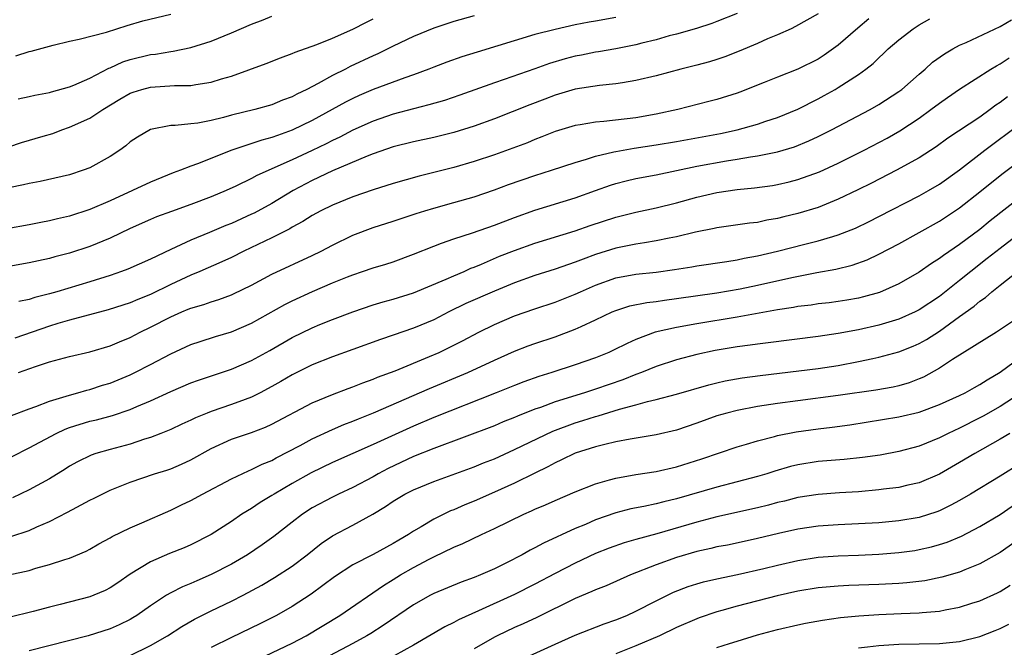
# Model space of a CAD drawing. Units: inches. Extents: x 2625000 to 2628000, y 1458000 to 1461000.
# Drawn here: x 2625128 to 2625225, y 1458760 to 1458822 of the extents above; entities that cross this region are included whole.
import ezdxf

# ---------------------------------------------------------------- set-up
doc = ezdxf.new("R2010")
doc.units = ezdxf.units.IN
doc.header["$MEASUREMENT"] = 0
doc.layers.add('LD26251458_2ft', color=225, linetype='Continuous')

msp = doc.modelspace()

# ---------------------------------------------------------------- linework, layer by layer
at = {"layer": 'LD26251458_2ft'}
for points, elevation in [([(2625199, 1458822.512), (2625197, 1458821.698), (2625196.488, 1458821.512), (2625194.976, 1458821.024), (2625193, 1458820.464), (2625192.288, 1458820.289), (2625191, 1458819.915), (2625189.573, 1458819.573), (2625189, 1458819.414), (2625187, 1458819.021), (2625185.278, 1458818.722), (2625185, 1458818.687), (2625183.607, 1458818.393), (2625183, 1458818.284), (2625181.988, 1458818.012), (2625180.446, 1458817.554), (2625179, 1458817.025), (2625175.973, 1458815.973), (2625175, 1458815.654), (2625171.585, 1458814.415), (2625170.082, 1458813.918), (2625168.529, 1458813.471), (2625167, 1458813.091), (2625165, 1458812.552), (2625164.324, 1458812.324), (2625163, 1458811.87), (2625161, 1458810.975), (2625159.707, 1458810.293), (2625159, 1458809.963), (2625158.369, 1458809.631), (2625157, 1458808.962), (2625155, 1458808.026), (2625151.516, 1458806.484), (2625151, 1458806.19), (2625149.434, 1458805.434), (2625148.477, 1458805), (2625147, 1458804.385), (2625145, 1458803.621), (2625143.065, 1458802.935), (2625141.611, 1458802.389), (2625141, 1458802.142), (2625139, 1458801.26), (2625137, 1458800.303), (2625135, 1458799.462), (2625133, 1458798.801), (2625131.556, 1458798.444), (2625131, 1458798.29), (2625129.932, 1458798.068), (2625129, 1458797.853), (2625127, 1458797.499)], 9620), ([(2625127.672, 1458818.328), (2625129, 1458818.742), (2625129.22, 1458818.78), (2625131.382, 1458819.382), (2625133, 1458819.775), (2625133.957, 1458819.957), (2625136.654, 1458820.654), (2625138.689, 1458821.311), (2625140.238, 1458821.762), (2625143, 1458822.439)], 9610), ([(2625207, 1458822.464), (2625204.787, 1458821.213), (2625204.33, 1458821), (2625203, 1458820.396), (2625201.988, 1458819.988), (2625201, 1458819.547), (2625199.21, 1458818.79), (2625197.774, 1458818.226), (2625197, 1458817.964), (2625196.262, 1458817.738), (2625195, 1458817.388), (2625193.443, 1458817), (2625191, 1458816.353), (2625189, 1458815.865), (2625187.662, 1458815.662), (2625187, 1458815.539), (2625185.393, 1458815.394), (2625183, 1458815.031), (2625181, 1458814.432), (2625179.972, 1458814.028), (2625178.517, 1458813.483), (2625175, 1458812.076), (2625173, 1458811.349), (2625171, 1458810.744), (2625169, 1458810.251), (2625167, 1458809.808), (2625165, 1458809.307), (2625163, 1458808.633), (2625162.41, 1458808.41), (2625159, 1458806.95), (2625157, 1458805.986), (2625155.113, 1458805), (2625153, 1458803.735), (2625151.236, 1458802.764), (2625151, 1458802.65), (2625149, 1458801.754), (2625148.457, 1458801.543), (2625146.849, 1458800.849), (2625145, 1458800.081), (2625143, 1458799.182), (2625141, 1458798.23), (2625138.767, 1458797.233), (2625138.128, 1458797), (2625137, 1458796.617), (2625135, 1458795.98), (2625131.739, 1458795), (2625131, 1458794.787), (2625129.572, 1458794.428), (2625129, 1458794.233), (2625127.975, 1458794.024)], 9622), ([(2625187, 1458822.122), (2625185, 1458821.745), (2625184.36, 1458821.64), (2625183, 1458821.37), (2625181, 1458820.936), (2625179, 1458820.419), (2625173.305, 1458818.696), (2625171.787, 1458818.213), (2625170.315, 1458817.685), (2625169, 1458817.191), (2625168.531, 1458817), (2625167, 1458816.443), (2625166.158, 1458816.158), (2625163, 1458814.978), (2625161.617, 1458814.383), (2625161, 1458814.103), (2625160.266, 1458813.734), (2625157, 1458811.936), (2625155, 1458810.957), (2625153.55, 1458810.45), (2625153, 1458810.235), (2625152.017, 1458809.983), (2625149.034, 1458809), (2625145.64, 1458807.64), (2625145, 1458807.414), (2625143.954, 1458807), (2625143.255, 1458806.745), (2625141, 1458805.845), (2625139.207, 1458805), (2625137, 1458803.987), (2625135, 1458803.111), (2625133, 1458802.473), (2625131.795, 1458802.205), (2625131, 1458802.004), (2625130.152, 1458801.848), (2625129, 1458801.601), (2625126.796, 1458801.203)], 9618), ([(2625173, 1458822.272), (2625171, 1458821.698), (2625169, 1458821.06), (2625167, 1458820.234), (2625165, 1458819.281), (2625163.482, 1458818.518), (2625163, 1458818.311), (2625160.753, 1458817.247), (2625160.281, 1458817), (2625159, 1458816.374), (2625157.586, 1458815.586), (2625156.447, 1458815), (2625155.46, 1458814.54), (2625155, 1458814.279), (2625154.058, 1458813.942), (2625153, 1458813.489), (2625151.318, 1458813), (2625149, 1458812.445), (2625148.23, 1458812.23), (2625147, 1458811.935), (2625145.675, 1458811.675), (2625145, 1458811.584), (2625143.425, 1458811.425), (2625143, 1458811.424), (2625141, 1458811.049), (2625139.71, 1458810.29), (2625139, 1458809.812), (2625138.566, 1458809.434), (2625137.955, 1458809), (2625137, 1458808.366), (2625135, 1458807.248), (2625134.351, 1458807), (2625133, 1458806.56), (2625130.099, 1458805.901), (2625129, 1458805.7), (2625128.448, 1458805.552), (2625127, 1458805.277)], 9616), ([(2625127, 1458809.331), (2625128.263, 1458809.737), (2625130.377, 1458810.377), (2625131.346, 1458810.653), (2625132.234, 1458811), (2625133, 1458811.261), (2625135, 1458812.161), (2625136.285, 1458813), (2625137.981, 1458814.019), (2625139, 1458814.62), (2625139.279, 1458814.721), (2625140.159, 1458815), (2625141, 1458815.23), (2625143.381, 1458815.381), (2625145, 1458815.401), (2625145.499, 1458815.499), (2625147, 1458815.708), (2625148.033, 1458816.033), (2625149, 1458816.3), (2625152.445, 1458817.555), (2625153.868, 1458818.132), (2625155, 1458818.547), (2625155.304, 1458818.696), (2625157.453, 1458819.453), (2625159, 1458820.071), (2625161, 1458820.963), (2625162.342, 1458821.658), (2625163, 1458821.969)], 9614), ([(2625127.245, 1458782.755), (2625129, 1458783.429), (2625129.649, 1458783.649), (2625131, 1458784.176), (2625132.668, 1458784.668), (2625133, 1458784.788), (2625133.802, 1458785), (2625134.721, 1458785.279), (2625135, 1458785.342), (2625136.253, 1458785.747), (2625137, 1458785.967), (2625139, 1458786.774), (2625139.464, 1458787), (2625141, 1458787.801), (2625143, 1458788.875), (2625145, 1458789.776), (2625145.916, 1458790.084), (2625147.436, 1458790.564), (2625149, 1458791.035), (2625151, 1458791.901), (2625154.267, 1458793.733), (2625155, 1458794.095), (2625157.007, 1458795.007), (2625159, 1458795.866), (2625160.476, 1458796.476), (2625161, 1458796.684), (2625161.971, 1458797), (2625163, 1458797.359), (2625164.268, 1458797.732), (2625165, 1458797.966), (2625167, 1458798.699), (2625169, 1458799.519), (2625169.787, 1458799.787), (2625171, 1458800.241), (2625172.825, 1458800.825), (2625175, 1458801.581), (2625177, 1458802.349), (2625179, 1458803.063), (2625183, 1458804.297), (2625185.014, 1458805), (2625186.472, 1458805.528), (2625187, 1458805.695), (2625188.037, 1458805.963), (2625189, 1458806.183), (2625191, 1458806.564), (2625195, 1458807.401), (2625197.934, 1458807.934), (2625199, 1458808.095), (2625200.334, 1458808.334), (2625201, 1458808.425), (2625203, 1458808.842), (2625204.664, 1458809.335), (2625206.088, 1458809.912), (2625207, 1458810.333), (2625208.332, 1458811), (2625212.146, 1458813), (2625213, 1458813.491), (2625215, 1458814.778), (2625215.294, 1458815), (2625217, 1458816.503), (2625217.587, 1458817), (2625218.323, 1458817.677), (2625219.489, 1458818.511), (2625220.333, 1458819), (2625221, 1458819.359), (2625221.644, 1458819.644), (2625225, 1458821.205), (2625226.14, 1458821.86)], 9628), ([(2625212.022, 1458821.977), (2625210.944, 1458821.057), (2625209, 1458819.358), (2625207.61, 1458818.39), (2625207, 1458817.996), (2625205, 1458816.99), (2625203, 1458816.219), (2625201.674, 1458815.674), (2625199.267, 1458814.733), (2625199, 1458814.635), (2625197, 1458814.011), (2625196.207, 1458813.793), (2625193.137, 1458813), (2625191, 1458812.546), (2625189, 1458812.189), (2625185.818, 1458811.818), (2625185, 1458811.766), (2625183.496, 1458811.497), (2625183, 1458811.43), (2625181, 1458810.822), (2625179.698, 1458810.302), (2625179, 1458810.04), (2625178.267, 1458809.733), (2625176.825, 1458809.175), (2625175, 1458808.528), (2625173, 1458807.876), (2625171, 1458807.29), (2625169, 1458806.772), (2625167.577, 1458806.423), (2625165, 1458805.688), (2625163, 1458805.067), (2625161, 1458804.381), (2625159, 1458803.559), (2625157.858, 1458803), (2625157, 1458802.537), (2625156.064, 1458801.936), (2625155, 1458801.369), (2625154.775, 1458801.225), (2625153, 1458800.311), (2625150.227, 1458799), (2625149, 1458798.385), (2625148.061, 1458797.939), (2625145.889, 1458797), (2625145, 1458796.635), (2625143, 1458795.706), (2625141, 1458794.721), (2625139.763, 1458794.237), (2625139, 1458793.902), (2625136.804, 1458793.196), (2625133, 1458792.173), (2625131.848, 1458791.848), (2625131, 1458791.588), (2625127.576, 1458790.424)], 9624), ([(2625127.919, 1458814.081), (2625129, 1458814.284), (2625129.564, 1458814.436), (2625131, 1458814.691), (2625131.23, 1458814.77), (2625133, 1458815.258), (2625133.426, 1458815.426), (2625135, 1458816.118), (2625136.891, 1458817.109), (2625137, 1458817.145), (2625138.274, 1458817.726), (2625139, 1458817.961), (2625141, 1458818.446), (2625141.508, 1458818.492), (2625143, 1458818.746), (2625143.234, 1458818.766), (2625145, 1458819.129), (2625147, 1458819.769), (2625149, 1458820.592), (2625151, 1458821.444), (2625152.126, 1458821.873), (2625153, 1458822.227)], 9612), ([(2625127.965, 1458787), (2625129.616, 1458787.616), (2625131, 1458788.074), (2625133, 1458788.606), (2625135, 1458789.062), (2625137, 1458789.652), (2625137.942, 1458790.058), (2625139, 1458790.484), (2625139.983, 1458791), (2625141, 1458791.481), (2625143, 1458792.512), (2625144.099, 1458793), (2625144.741, 1458793.259), (2625145, 1458793.379), (2625146.26, 1458793.74), (2625147, 1458794.013), (2625147.765, 1458794.235), (2625149, 1458794.69), (2625149.214, 1458794.786), (2625151, 1458795.664), (2625153, 1458796.729), (2625157, 1458798.568), (2625157.884, 1458799), (2625159, 1458799.601), (2625161, 1458800.579), (2625163, 1458801.333), (2625165, 1458801.966), (2625167.269, 1458802.731), (2625168.121, 1458803), (2625169, 1458803.267), (2625171, 1458803.808), (2625173, 1458804.372), (2625175, 1458805.068), (2625176.407, 1458805.593), (2625179, 1458806.476), (2625180.663, 1458807), (2625183, 1458807.781), (2625184.103, 1458808.104), (2625185, 1458808.408), (2625186.82, 1458808.82), (2625187, 1458808.873), (2625188.82, 1458809.18), (2625191, 1458809.512), (2625193, 1458809.858), (2625197.345, 1458810.655), (2625198.992, 1458811), (2625201, 1458811.551), (2625201.849, 1458811.849), (2625203, 1458812.221), (2625205, 1458813.053), (2625207, 1458814.059), (2625207.614, 1458814.386), (2625208.706, 1458815), (2625209, 1458815.172), (2625211, 1458816.485), (2625211.711, 1458817), (2625212.438, 1458817.562), (2625213, 1458818.125), (2625213.467, 1458818.533), (2625213.947, 1458819), (2625215, 1458819.909), (2625216.415, 1458821), (2625217, 1458821.38), (2625218.039, 1458821.961)], 9626), ([(2625123.925, 1458777), (2625129, 1458779.577), (2625131.68, 1458781), (2625132.581, 1458781.419), (2625133, 1458781.565), (2625135, 1458782.19), (2625135.658, 1458782.342), (2625137.231, 1458782.77), (2625139, 1458783.369), (2625139.661, 1458783.661), (2625141, 1458784.21), (2625143, 1458785.14), (2625145, 1458785.998), (2625145.733, 1458786.267), (2625149, 1458787.353), (2625151, 1458788.212), (2625152.797, 1458789.203), (2625155, 1458790.479), (2625157, 1458791.437), (2625157.747, 1458791.747), (2625159, 1458792.258), (2625161, 1458793.028), (2625163, 1458793.695), (2625164.005, 1458793.995), (2625165, 1458794.262), (2625167, 1458794.889), (2625170.242, 1458796.242), (2625171, 1458796.585), (2625171.999, 1458797), (2625172.687, 1458797.313), (2625173, 1458797.425), (2625173.723, 1458797.723), (2625175.499, 1458798.501), (2625177, 1458799.091), (2625179, 1458799.784), (2625183, 1458801.028), (2625184.464, 1458801.537), (2625187, 1458802.368), (2625189, 1458802.87), (2625191, 1458803.28), (2625193, 1458803.784), (2625195, 1458804.349), (2625197, 1458804.81), (2625199, 1458805.097), (2625200.733, 1458805.267), (2625202.489, 1458805.511), (2625203, 1458805.6), (2625204.141, 1458805.859), (2625205, 1458806.08), (2625207.143, 1458806.857), (2625209, 1458807.719), (2625211.547, 1458809), (2625213.819, 1458810.181), (2625215.094, 1458810.907), (2625217, 1458812.17), (2625218.156, 1458813), (2625219, 1458813.653), (2625219.798, 1458814.202), (2625221, 1458815.009), (2625224.099, 1458817), (2625224.655, 1458817.345), (2625225, 1458817.515), (2625225.89, 1458818.11)], 9630), ([(2625225.719, 1458814.281), (2625225, 1458813.717), (2625224.568, 1458813.432), (2625224.016, 1458813), (2625223, 1458812.267), (2625219.825, 1458810.175), (2625218.67, 1458809.33), (2625217, 1458808.243), (2625214.763, 1458807), (2625212.272, 1458805.728), (2625210.936, 1458805.064), (2625209, 1458804.135), (2625207, 1458803.331), (2625205, 1458802.719), (2625203.607, 1458802.393), (2625203, 1458802.231), (2625201.937, 1458802.063), (2625201, 1458801.857), (2625200.222, 1458801.778), (2625197, 1458801.328), (2625196.739, 1458801.261), (2625194.879, 1458800.879), (2625193, 1458800.417), (2625192.288, 1458800.288), (2625191, 1458800.016), (2625189.846, 1458799.846), (2625189, 1458799.697), (2625187, 1458799.289), (2625185, 1458798.669), (2625183.77, 1458798.23), (2625183, 1458797.909), (2625181, 1458797.223), (2625179, 1458796.612), (2625177, 1458795.888), (2625175, 1458795.056), (2625172.18, 1458793.82), (2625170.509, 1458793), (2625169, 1458792.228), (2625167, 1458791.386), (2625165, 1458790.692), (2625163.726, 1458790.274), (2625161, 1458789.301), (2625159, 1458788.566), (2625157, 1458787.761), (2625155, 1458786.77), (2625153.886, 1458786.114), (2625153, 1458785.616), (2625151.834, 1458785), (2625151, 1458784.583), (2625150.355, 1458784.355), (2625149, 1458783.84), (2625147, 1458783.157), (2625146.606, 1458783), (2625145.462, 1458782.538), (2625145, 1458782.303), (2625144.096, 1458781.904), (2625143, 1458781.388), (2625142.035, 1458781), (2625141, 1458780.596), (2625140.42, 1458780.42), (2625139, 1458779.938), (2625137, 1458779.397), (2625135.599, 1458779), (2625135.145, 1458778.856), (2625133.8, 1458778.2), (2625133, 1458777.742), (2625132.552, 1458777.448), (2625131, 1458776.492), (2625129, 1458775.403), (2625127.361, 1458774.639)], 9632), ([(2625127.204, 1458770.796), (2625129, 1458771.408), (2625129.762, 1458771.762), (2625131, 1458772.291), (2625132.794, 1458773.206), (2625133.708, 1458773.708), (2625135, 1458774.386), (2625135.417, 1458774.583), (2625136.209, 1458775), (2625137, 1458775.389), (2625139, 1458776.19), (2625141.402, 1458777), (2625142.626, 1458777.374), (2625143, 1458777.504), (2625144.057, 1458777.943), (2625145, 1458778.388), (2625147, 1458779.514), (2625149, 1458780.432), (2625151, 1458781.099), (2625152.386, 1458781.614), (2625153, 1458781.898), (2625157, 1458784.004), (2625159, 1458784.851), (2625160.552, 1458785.448), (2625161, 1458785.605), (2625161.992, 1458786.008), (2625163, 1458786.357), (2625163.448, 1458786.552), (2625165.186, 1458787.187), (2625168.58, 1458788.58), (2625169.544, 1458789), (2625171, 1458789.703), (2625171.859, 1458790.141), (2625173.452, 1458791), (2625175, 1458791.773), (2625177, 1458792.611), (2625179, 1458793.302), (2625181, 1458793.961), (2625183, 1458794.752), (2625183.52, 1458795), (2625185, 1458795.652), (2625187, 1458796.37), (2625189, 1458796.737), (2625191, 1458796.949), (2625192.808, 1458797.192), (2625194.538, 1458797.462), (2625195, 1458797.549), (2625197.981, 1458797.981), (2625199, 1458798.152), (2625199.693, 1458798.307), (2625201, 1458798.533), (2625203, 1458799.002), (2625205.707, 1458799.707), (2625207, 1458800.024), (2625208.474, 1458800.474), (2625209, 1458800.614), (2625210.702, 1458801.298), (2625212.053, 1458801.947), (2625213, 1458802.423), (2625217, 1458804.484), (2625217.919, 1458805), (2625219, 1458805.633), (2625221, 1458807.057), (2625223.494, 1458809), (2625227, 1458811.623)], 9634), ([(2625127, 1458767.029), (2625129, 1458767.455), (2625129.666, 1458767.666), (2625131, 1458768.026), (2625132.546, 1458768.546), (2625133, 1458768.675), (2625134.637, 1458769.362), (2625135, 1458769.558), (2625135.907, 1458770.093), (2625137, 1458770.671), (2625137.199, 1458770.801), (2625139, 1458771.664), (2625140.155, 1458772.155), (2625143, 1458773.404), (2625144.067, 1458773.933), (2625145, 1458774.369), (2625146.137, 1458775), (2625149, 1458776.511), (2625150.693, 1458777.307), (2625151, 1458777.419), (2625152.051, 1458777.949), (2625153, 1458778.324), (2625153.43, 1458778.57), (2625155.8, 1458779.8), (2625157, 1458780.448), (2625159, 1458781.376), (2625160.129, 1458781.871), (2625161, 1458782.209), (2625161.551, 1458782.449), (2625163.039, 1458783.039), (2625168.572, 1458785.428), (2625172.365, 1458787), (2625175, 1458788.234), (2625177, 1458789.138), (2625178.347, 1458789.653), (2625179, 1458789.882), (2625181, 1458790.545), (2625183, 1458791.297), (2625183.576, 1458791.576), (2625185, 1458792.214), (2625186.629, 1458793), (2625187, 1458793.159), (2625188.399, 1458793.601), (2625190.058, 1458793.942), (2625191, 1458794.048), (2625191.822, 1458794.179), (2625193, 1458794.32), (2625197, 1458794.9), (2625199.299, 1458795.299), (2625201, 1458795.642), (2625204.405, 1458796.405), (2625206.885, 1458796.885), (2625208.774, 1458797.226), (2625210.375, 1458797.625), (2625211.846, 1458798.154), (2625213, 1458798.701), (2625215, 1458799.739), (2625217, 1458800.843), (2625219, 1458801.976), (2625221, 1458803.29), (2625223, 1458804.863), (2625224.173, 1458805.827), (2625225.287, 1458806.713), (2625227, 1458808.019)], 9636), ([(2625227, 1458804.357), (2625224.006, 1458801.994), (2625223, 1458801.166), (2625221, 1458799.665), (2625219.407, 1458798.593), (2625219, 1458798.275), (2625218.209, 1458797.791), (2625217, 1458796.939), (2625215, 1458795.783), (2625213.065, 1458794.935), (2625211.506, 1458794.494), (2625211, 1458794.367), (2625209.843, 1458794.157), (2625209, 1458794.023), (2625208.092, 1458793.908), (2625207, 1458793.792), (2625206.316, 1458793.684), (2625205, 1458793.525), (2625204.564, 1458793.436), (2625203, 1458793.2), (2625199, 1458792.498), (2625195, 1458791.827), (2625193, 1458791.474), (2625190.91, 1458791), (2625189, 1458790.284), (2625188.112, 1458789.888), (2625186.787, 1458789.213), (2625186.317, 1458789), (2625185, 1458788.47), (2625183, 1458787.761), (2625180.678, 1458787), (2625179.386, 1458786.614), (2625177.912, 1458786.088), (2625177, 1458785.742), (2625175.165, 1458785), (2625169, 1458782.575), (2625167, 1458781.722), (2625163, 1458779.9), (2625159, 1458778.126), (2625156.892, 1458777.108), (2625155, 1458776.033), (2625153.238, 1458775), (2625153, 1458774.84), (2625151.847, 1458774.153), (2625151, 1458773.587), (2625150.038, 1458773), (2625149, 1458772.289), (2625146.996, 1458771), (2625145, 1458769.984), (2625144.318, 1458769.682), (2625142.893, 1458769.107), (2625141, 1458768.305), (2625139, 1458767.083), (2625137.77, 1458766.231), (2625137, 1458765.721), (2625136.522, 1458765.478), (2625135.414, 1458765), (2625135, 1458764.841), (2625132.069, 1458764.069), (2625131, 1458763.812), (2625129.387, 1458763.387), (2625127, 1458762.797)], 9638), ([(2625227, 1458800.821), (2625225, 1458799.285), (2625223.729, 1458798.271), (2625222.096, 1458797), (2625221, 1458796.1), (2625219, 1458794.538), (2625217, 1458793.202), (2625216.596, 1458793), (2625215, 1458792.285), (2625213.992, 1458791.992), (2625213, 1458791.682), (2625211, 1458791.222), (2625209, 1458790.863), (2625207, 1458790.575), (2625202.056, 1458789.944), (2625201, 1458789.828), (2625200.285, 1458789.715), (2625199, 1458789.546), (2625196.826, 1458789.174), (2625195, 1458788.786), (2625193, 1458788.262), (2625191, 1458787.604), (2625189.53, 1458787), (2625189, 1458786.81), (2625187.702, 1458786.299), (2625185, 1458785.364), (2625183.899, 1458785), (2625181, 1458784.101), (2625179.559, 1458783.559), (2625179, 1458783.375), (2625177.296, 1458782.704), (2625177, 1458782.563), (2625175.877, 1458782.123), (2625175, 1458781.754), (2625169, 1458779.514), (2625167, 1458778.696), (2625164.486, 1458777.514), (2625163.5, 1458777), (2625163, 1458776.717), (2625161, 1458775.654), (2625159.597, 1458775), (2625159, 1458774.705), (2625157, 1458773.633), (2625156.021, 1458773), (2625155, 1458772.224), (2625153.19, 1458770.81), (2625152.028, 1458769.972), (2625150.582, 1458769), (2625149, 1458768.081), (2625147, 1458767.043), (2625145.567, 1458766.433), (2625145, 1458766.171), (2625144.159, 1458765.84), (2625143, 1458765.243), (2625142.589, 1458765), (2625141, 1458763.95), (2625139.648, 1458763), (2625139.25, 1458762.751), (2625139, 1458762.606), (2625137.919, 1458762.08), (2625137, 1458761.683), (2625134.826, 1458761), (2625129, 1458759.512)], 9640), ([(2625138.932, 1458759), (2625141, 1458760.045), (2625142.68, 1458761), (2625144.096, 1458761.904), (2625145.368, 1458762.632), (2625147, 1458763.459), (2625149, 1458764.413), (2625150.164, 1458765), (2625152.011, 1458765.989), (2625153.264, 1458766.736), (2625155, 1458767.887), (2625156.481, 1458769), (2625157.89, 1458770.11), (2625159, 1458770.862), (2625161, 1458771.908), (2625162.998, 1458773.003), (2625164.235, 1458773.765), (2625165, 1458774.294), (2625166.162, 1458775), (2625167, 1458775.423), (2625169, 1458776.243), (2625173, 1458777.692), (2625173.926, 1458778.074), (2625175, 1458778.492), (2625177, 1458779.388), (2625180.774, 1458781.226), (2625183, 1458782.043), (2625183.744, 1458782.256), (2625185, 1458782.664), (2625185.274, 1458782.726), (2625187.376, 1458783.376), (2625189, 1458783.81), (2625190.145, 1458784.145), (2625191, 1458784.337), (2625193, 1458784.875), (2625196.195, 1458785.805), (2625197, 1458786.001), (2625197.816, 1458786.184), (2625199.51, 1458786.49), (2625201.265, 1458786.734), (2625207, 1458787.421), (2625209, 1458787.721), (2625211, 1458788.094), (2625212.406, 1458788.406), (2625213, 1458788.52), (2625215, 1458789.049), (2625216.397, 1458789.603), (2625217, 1458789.869), (2625217.72, 1458790.28), (2625219, 1458791.105), (2625221, 1458792.536), (2625222.426, 1458793.574), (2625223, 1458794.081), (2625223.557, 1458794.442), (2625224.167, 1458795), (2625225, 1458795.664), (2625226.73, 1458797)], 9642), ([(2625227, 1458792.587), (2625224.648, 1458791), (2625220.286, 1458788.286), (2625219, 1458787.434), (2625217.441, 1458786.559), (2625217, 1458786.373), (2625216.003, 1458785.997), (2625215, 1458785.702), (2625214.425, 1458785.575), (2625212.726, 1458785.274), (2625209, 1458784.733), (2625205, 1458784.23), (2625203, 1458783.953), (2625201, 1458783.638), (2625199, 1458783.263), (2625197.968, 1458783), (2625197, 1458782.719), (2625195, 1458782.002), (2625193, 1458781.316), (2625191, 1458780.843), (2625188.439, 1458780.439), (2625187, 1458780.157), (2625185.91, 1458779.91), (2625185, 1458779.669), (2625183, 1458779.037), (2625181.63, 1458778.37), (2625181, 1458778.096), (2625180.301, 1458777.699), (2625179, 1458777.08), (2625177, 1458776.084), (2625175, 1458775.173), (2625173, 1458774.302), (2625172.071, 1458773.929), (2625171, 1458773.449), (2625170.675, 1458773.325), (2625169, 1458772.516), (2625167.766, 1458771.766), (2625167, 1458771.329), (2625166.516, 1458771), (2625165.557, 1458770.443), (2625165, 1458770.096), (2625163, 1458769.017), (2625161, 1458767.994), (2625159.196, 1458766.804), (2625156.896, 1458765.104), (2625155, 1458763.887), (2625153.452, 1458763), (2625153, 1458762.76), (2625151.826, 1458762.174), (2625149, 1458760.821), (2625147, 1458759.822)], 9644), ([(2625152.361, 1458759), (2625155, 1458760.256), (2625156.401, 1458761), (2625159.717, 1458763), (2625164.033, 1458765.967), (2625165, 1458766.543), (2625165.731, 1458767), (2625167, 1458767.723), (2625168.553, 1458768.553), (2625169, 1458768.782), (2625171, 1458769.742), (2625171.892, 1458770.108), (2625173.73, 1458771), (2625175, 1458771.584), (2625177.921, 1458773), (2625178.671, 1458773.329), (2625179, 1458773.489), (2625180.059, 1458773.941), (2625181, 1458774.371), (2625183, 1458775.222), (2625185, 1458776.015), (2625186.393, 1458776.393), (2625187, 1458776.583), (2625189, 1458776.916), (2625191, 1458777.224), (2625193, 1458777.696), (2625195.507, 1458778.493), (2625199, 1458779.678), (2625199.943, 1458779.943), (2625201, 1458780.27), (2625202.693, 1458780.692), (2625203, 1458780.783), (2625204.85, 1458781.15), (2625207, 1458781.441), (2625208.4, 1458781.6), (2625210.153, 1458781.848), (2625215, 1458782.626), (2625217, 1458783.104), (2625219, 1458783.84), (2625221, 1458784.739), (2625221.534, 1458785), (2625222.462, 1458785.538), (2625223, 1458785.82), (2625223.705, 1458786.295), (2625225, 1458787.058), (2625227, 1458788.539)], 9646), ([(2625227.069, 1458785), (2625225, 1458783.642), (2625223.315, 1458782.685), (2625223, 1458782.52), (2625221, 1458781.524), (2625219.862, 1458781), (2625219, 1458780.561), (2625217, 1458779.747), (2625215, 1458779.201), (2625213.143, 1458778.857), (2625211.404, 1458778.596), (2625209.596, 1458778.403), (2625207, 1458778.214), (2625205, 1458777.902), (2625204.279, 1458777.721), (2625202.732, 1458777.268), (2625201.925, 1458777), (2625201, 1458776.724), (2625197, 1458775.67), (2625193, 1458774.511), (2625191.766, 1458774.234), (2625191, 1458774.027), (2625189.764, 1458773.764), (2625188.476, 1458773.524), (2625187, 1458773.136), (2625185, 1458772.438), (2625183.999, 1458771.999), (2625183, 1458771.586), (2625179.854, 1458770.146), (2625179, 1458769.668), (2625178.55, 1458769.45), (2625177.76, 1458769), (2625176.187, 1458768.188), (2625175, 1458767.604), (2625173.639, 1458767), (2625173, 1458766.736), (2625171.721, 1458766.279), (2625169, 1458765.163), (2625168.69, 1458765), (2625167, 1458764.041), (2625164.006, 1458761.994), (2625162.776, 1458761.224), (2625162.404, 1458761), (2625161, 1458760.228), (2625158.707, 1458759)], 9648), ([(2625225.978, 1458781), (2625225, 1458780.409), (2625222.503, 1458779), (2625221, 1458778.103), (2625219, 1458776.978), (2625217, 1458776.123), (2625215.868, 1458775.868), (2625215, 1458775.648), (2625213.47, 1458775.469), (2625213, 1458775.4), (2625211, 1458775.229), (2625209.116, 1458775.116), (2625207, 1458774.965), (2625205, 1458774.648), (2625203.692, 1458774.309), (2625203, 1458774.151), (2625202.098, 1458773.901), (2625201, 1458773.63), (2625197, 1458772.735), (2625195, 1458772.216), (2625191.073, 1458771.073), (2625189, 1458770.511), (2625187.828, 1458770.172), (2625186.358, 1458769.642), (2625185, 1458769.109), (2625183, 1458768.181), (2625181, 1458767.16), (2625179, 1458766.093), (2625177, 1458765.081), (2625173.441, 1458763.441), (2625171.444, 1458762.556), (2625171, 1458762.31), (2625170.114, 1458761.885), (2625167, 1458760.07), (2625165.089, 1458759)], 9650), ([(2625227, 1458778.011), (2625225, 1458776.772), (2625222.073, 1458775), (2625221, 1458774.372), (2625220.113, 1458773.887), (2625219, 1458773.35), (2625218.749, 1458773.251), (2625217, 1458772.687), (2625215, 1458772.348), (2625213, 1458772.165), (2625211, 1458772.048), (2625209, 1458771.964), (2625207, 1458771.817), (2625205, 1458771.514), (2625203.096, 1458771.096), (2625201, 1458770.597), (2625199.691, 1458770.309), (2625198.038, 1458769.962), (2625197, 1458769.767), (2625196.389, 1458769.611), (2625195, 1458769.321), (2625193, 1458768.736), (2625191, 1458768.014), (2625188.457, 1458767), (2625186.063, 1458765.937), (2625185, 1458765.533), (2625184.641, 1458765.359), (2625183, 1458764.686), (2625179.193, 1458762.807), (2625177.835, 1458762.165), (2625177, 1458761.802), (2625175.288, 1458761), (2625175, 1458760.853), (2625173, 1458759.711)], 9652), ([(2625178.47, 1458759), (2625181, 1458760.169), (2625183, 1458761.047), (2625185.844, 1458762.156), (2625187, 1458762.557), (2625188.087, 1458763), (2625189, 1458763.407), (2625191, 1458764.431), (2625192.714, 1458765.286), (2625194.148, 1458765.852), (2625195, 1458766.126), (2625195.683, 1458766.317), (2625197, 1458766.611), (2625199.035, 1458767.034), (2625201.645, 1458767.645), (2625203, 1458767.982), (2625205, 1458768.435), (2625207, 1458768.752), (2625209, 1458768.895), (2625211, 1458768.955), (2625213, 1458769.044), (2625215, 1458769.21), (2625216.566, 1458769.434), (2625217, 1458769.503), (2625218.214, 1458769.786), (2625219, 1458770.005), (2625219.75, 1458770.25), (2625221.17, 1458770.83), (2625223, 1458771.78), (2625225, 1458772.982), (2625226.203, 1458773.797)], 9654), ([(2625227, 1458770.643), (2625225, 1458769.218), (2625223, 1458768.096), (2625221.508, 1458767.508), (2625221, 1458767.291), (2625219.228, 1458766.772), (2625217.563, 1458766.437), (2625215.777, 1458766.223), (2625215, 1458766.17), (2625213, 1458766.059), (2625210.055, 1458765.944), (2625209, 1458765.89), (2625207, 1458765.726), (2625205, 1458765.407), (2625202.951, 1458764.952), (2625199, 1458763.91), (2625197.473, 1458763.473), (2625197, 1458763.352), (2625195.246, 1458762.754), (2625195, 1458762.663), (2625193, 1458761.793), (2625191.322, 1458761), (2625189, 1458760.009), (2625187, 1458759.209)], 9656), ([(2625197, 1458759.836), (2625198.232, 1458760.232), (2625199, 1458760.449), (2625201, 1458761.077), (2625203, 1458761.621), (2625205, 1458762.08), (2625205.762, 1458762.238), (2625207.456, 1458762.544), (2625209.217, 1458762.783), (2625211.037, 1458762.963), (2625213, 1458763.095), (2625215.203, 1458763.203), (2625217, 1458763.267), (2625217.307, 1458763.307), (2625219, 1458763.431), (2625219.555, 1458763.555), (2625221, 1458763.814), (2625222.219, 1458764.219), (2625223, 1458764.46), (2625224.75, 1458765.25), (2625225, 1458765.382), (2625225.994, 1458766.005)], 9658), ([(2625211, 1458759.787), (2625211.881, 1458759.881), (2625213, 1458760.025), (2625215, 1458760.146), (2625219, 1458760.213), (2625221, 1458760.438), (2625223, 1458760.926), (2625224.504, 1458761.496), (2625225, 1458761.704), (2625225.855, 1458762.145)], 9660)]:
    msp.add_lwpolyline(points, dxfattribs=dict(at, elevation=elevation))

doc.saveas('drawing.dxf')
